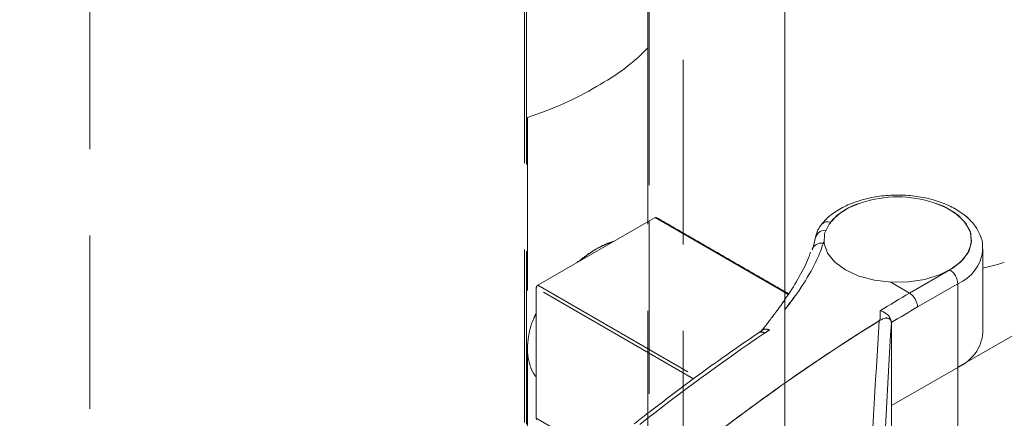
# Model space of a CAD drawing. Units: millimetres. Extents: x -33898 to -26473, y 238 to 5488.
# Drawn here: x -30945 to -30891, y 1594 to 1616 of the extents above; entities that cross this region are included whole.
import ezdxf

# ---------------------------------------------------------------- set-up
doc = ezdxf.new("R2010")
doc.units = ezdxf.units.MM
doc.header["$LTSCALE"] = 3
doc.linetypes.add('LÍNEAS_OCULTAS2', pattern=[4.7625, 3.175, -1.5875])
doc.layers.get('0').update_dxf_attribs({"lineweight": 15})
doc.layers.add('Grosor 0', color=7, linetype='Continuous', lineweight=0)

msp = doc.modelspace()

# ---------------------------------------------------------------- linework, layer by layer
at = {"color": 7, "linetype": 'Continuous', "lineweight": 15}
for p, q in [((-30903.277, 1587.082), (-30903.277, 1931.495)), ((-30901.153, 1603.207), (-30901.115, 1603.185)), ((-30901.153, 1603.207), (-30901.115, 1603.185)), ((-30896.419, 1600.46), (-30894.204, 1601.732)), ((-30896.419, 1600.46), (-30894.204, 1601.732)), ((-30897.454, 1601.06), (-30896.419, 1600.46)), ((-30897.454, 1601.06), (-30896.419, 1600.46)), ((-30893.763, 1600.966), (-30895.976, 1599.695)), ((-30893.763, 1600.966), (-30895.976, 1599.695)), ((-30893.763, 1596.373), (-30893.763, 1600.966)), ((-30893.763, 1596.373), (-30893.763, 1600.966)), ((-30903.09, 1600.389), (-30903.277, 1600.497)), ((-30903.09, 1600.389), (-30903.251, 1600.482)), ((-30897.418, 1598.835), (-30897.418, 1598.839)), ((-30897.418, 1598.835), (-30897.418, 1598.839)), ((-30897.418, 1571.779), (-30897.418, 1598.824)), ((-30897.418, 1571.779), (-30897.418, 1598.824)), ((-30893.754, 1596.378), (-30890.109, 1598.483)), ((-30893.754, 1596.378), (-30890.109, 1598.483)), ((-30893.763, 1596.373), (-30897.418, 1594.274)), ((-30893.763, 1596.373), (-30897.418, 1594.274)), ((-30893.754, 1596.378), (-30893.754, 1591.275)), ((-30893.754, 1596.378), (-30893.754, 1591.275)), ((-30897.418, 1581.431), (-30897.418, 1594.274)), ((-30897.418, 1581.431), (-30897.418, 1594.274))]:
    msp.add_line(p, q, dxfattribs=at)
at = {"color": 7, "linetype": 'Continuous', "lineweight": 15, "flags": 128}
for points in [[(-30899.071, 1605.436), (-30899.77, 1605.147), (-30900.397, 1604.74), (-30900.844, 1604.261), (-30901.088, 1603.735), (-30901.116, 1603.191), (-30900.925, 1602.657), (-30900.527, 1602.164), (-30899.942, 1601.737)], [(-30899.071, 1605.436), (-30899.77, 1605.147), (-30900.397, 1604.74), (-30900.844, 1604.261), (-30901.088, 1603.735), (-30901.116, 1603.191), (-30900.925, 1602.657), (-30900.526, 1602.164), (-30899.941, 1601.737)], [(-30899.942, 1601.737), (-30899.202, 1601.399), (-30898.347, 1601.169), (-30897.423, 1601.059), (-30896.48, 1601.075), (-30895.569, 1601.215), (-30894.739, 1601.474), (-30894.034, 1601.836), (-30893.493, 1602.282), (-30893.145, 1602.788), (-30893.008, 1603.327), (-30893.09, 1603.869), (-30893.387, 1604.386), (-30893.882, 1604.85), (-30894.549, 1605.235), (-30895.067, 1605.436)], [(-30899.941, 1601.737), (-30899.202, 1601.399), (-30898.347, 1601.169), (-30897.423, 1601.059), (-30896.48, 1601.075), (-30895.569, 1601.215), (-30894.739, 1601.474), (-30894.034, 1601.836), (-30893.493, 1602.282), (-30893.145, 1602.788), (-30893.008, 1603.327), (-30893.09, 1603.869), (-30893.387, 1604.386), (-30893.882, 1604.85), (-30894.549, 1605.235), (-30895.067, 1605.436)], [(-30894.204, 1601.732), (-30893.615, 1602.16), (-30893.214, 1602.655), (-30893.022, 1603.19), (-30893.05, 1603.737), (-30893.296, 1604.265), (-30893.747, 1604.745), (-30894.378, 1605.152), (-30895.067, 1605.436)], [(-30894.204, 1601.732), (-30893.615, 1602.16), (-30893.214, 1602.655), (-30893.022, 1603.19), (-30893.05, 1603.737), (-30893.296, 1604.265), (-30893.747, 1604.745), (-30894.378, 1605.152), (-30895.067, 1605.436)]]:
    msp.add_lwpolyline(points, dxfattribs=at)
at = {"color": 7, "linetype": 'Continuous', "lineweight": 15}
for centre, radius, start, end in [((-30897.069, 1599.312), 6.442, 71.8953, 108.1047), ((-30897.069, 1599.312), 6.442, 71.8953, 108.1047), ((-30898.072, 1601.973), 3.604, 106.0912, 138.4309), ((-30898.072, 1601.973), 3.604, 106.0914, 138.4308), ((-30900.921, 1603.935), 0.456, 70.4235, 137.9405), ((-30900.921, 1603.935), 0.456, 70.4186, 137.9417), ((-30901.074, 1603.387), 0.529, 85.2539, 174.3359), ((-30901.074, 1603.387), 0.529, 85.2587, 174.3312), ((-30894.705, 1603.107), 2.339, 293.7565, 353.2377), ((-30894.706, 1603.108), 2.34, 293.7633, 353.2296), ((-30894.725, 1600.923), 0.963, 2.6006, 57.2278), ((-30894.725, 1600.923), 0.963, 2.5954, 57.2409), ((-30847.275, 1516.453), 97.326, 120.32786, 121.43809), ((-30847.281, 1516.464), 97.314, 120.32779, 121.43816), ((-30846.969, 1515.933), 97.046, 120.33074, 121.32225), ((-30846.965, 1515.926), 97.054, 120.33074, 121.3222), ((-30841.971, 1508.426), 106.494, 121.77105, 125.14694), ((-30841.839, 1508.225), 106.734, 121.77472, 125.12619), ((-30894.692, 1598.499), 2.32, 293.6039, 354.8775), ((-30894.692, 1598.499), 2.32, 293.6072, 354.8742)]:
    msp.add_arc(centre, radius, start, end, dxfattribs=at)
for centre, major_axis, ratio, start_param, end_param in [((-30898.012, 1519.953), (0.563, 116.064), 0.004864, 0.815804, 0.822054), ((-30898.012, 1519.953), (0.563, 116.064), 0.004864, 0.815804, 0.822054), ((-30895.315, 1518.388), (50.53, 87.071), 0.578879, 0.825449, 0.898444), ((-30895.315, 1518.388), (50.53, 87.071), 0.578879, 0.825449, 0.898082), ((-30897.881, 1519.902), (3.642, 114.722), 0.032541, 0.811827, 0.933953), ((-30897.881, 1519.902), (3.642, 114.722), 0.032541, 0.811827, 0.933953), ((-30897.256, 1519.89), (3.335, 114.181), 0.029854, 0.808377, 0.935326), ((-30897.256, 1519.89), (3.335, 114.181), 0.029854, 0.808377, 0.935326)]:
    msp.add_ellipse(centre, major_axis=major_axis, ratio=ratio, start_param=start_param, end_param=end_param, dxfattribs=at)
for points in [[(-30228.877, 2494.337), (-32300.7, 1298.299)], [(-32284.389, 1270.044), (-30212.566, 2466.082)], [(-30901.131, 1603.29), (-30901.153, 1603.207)], [(-30901.131, 1603.29), (-30901.153, 1603.207)], [(-30892.381, 1598.292), (-30892.381, 1602.885)], [(-30892.381, 1598.292), (-30892.381, 1602.885)], [(-30892.381, 1601.825), (-30891.207, 1602.139)], [(-30892.381, 1601.825), (-30891.207, 1602.139)], [(-30903.07, 1600.42), (-30903.277, 1600.539)], [(-30903.07, 1600.42), (-30903.251, 1600.524)], [(-30897.419, 1598.859), (-30897.418, 1598.839)], [(-30897.419, 1598.859), (-30897.418, 1598.839)]]:
    msp.add_open_spline(points, degree=1, dxfattribs=at)
for points, knots in [([(-30892.407, 1602.817), (-30892.4, 1602.946), (-30892.383, 1603.283), (-30892.577, 1603.812), (-30892.942, 1604.362), (-30893.478, 1604.849), (-30894.167, 1605.261), (-30894.986, 1605.578), (-30895.896, 1605.785), (-30896.855, 1605.872), (-30897.821, 1605.838), (-30898.759, 1605.684), (-30899.63, 1605.412), (-30900.399, 1605.027), (-30900.934, 1604.622), (-30901.178, 1604.335), (-30901.259, 1604.24)], [0, 0, 0, 0, 0.043379, 0.113449, 0.183928, 0.257418, 0.334002, 0.412044, 0.490048, 0.567803, 0.645501, 0.723368, 0.80166, 0.880676, 0.960558, 1, 1, 1, 1]), ([(-30892.407, 1602.817), (-30892.4, 1602.946), (-30892.383, 1603.283), (-30892.577, 1603.812), (-30892.943, 1604.362), (-30893.478, 1604.849), (-30894.167, 1605.261), (-30894.986, 1605.578), (-30895.896, 1605.785), (-30896.855, 1605.872), (-30897.821, 1605.838), (-30898.759, 1605.684), (-30899.63, 1605.412), (-30900.399, 1605.027), (-30900.934, 1604.622), (-30901.178, 1604.335), (-30901.259, 1604.24)], [0, 0, 0, 0, 0.043383, 0.113455, 0.18393, 0.257421, 0.334004, 0.412046, 0.490047, 0.567806, 0.645498, 0.72337, 0.801661, 0.880677, 0.960559, 1, 1, 1, 1]), ([(-30901.259, 1604.24), (-30901.33, 1604.141), (-30901.49, 1603.917), (-30901.557, 1603.656), (-30901.594, 1603.511)], [0, 0, 0, 0, 0.444737, 1, 1, 1, 1]), ([(-30901.259, 1604.24), (-30901.33, 1604.141), (-30901.49, 1603.917), (-30901.557, 1603.656), (-30901.594, 1603.511)], [0, 0, 0, 0, 0.444764, 1, 1, 1, 1]), ([(-30901.602, 1603.491), (-30901.607, 1603.456), (-30901.637, 1603.243), (-30901.709, 1603.048), (-30901.769, 1602.885)], [0, 0, 0, 0, 0.1679468, 1, 1, 1, 1]), ([(-30901.602, 1603.491), (-30901.607, 1603.456), (-30901.637, 1603.243), (-30901.709, 1603.048), (-30901.769, 1602.885)], [0, 0, 0, 0, 0.167956, 1, 1, 1, 1]), ([(-30901.156, 1603.208), (-30901.207, 1603.056), (-30901.361, 1602.603), (-30901.806, 1601.673), (-30902.46, 1600.608), (-30903.051, 1599.839), (-30903.277, 1599.547)], [0, 0, 0, 0, 0.123953, 0.369589, 0.760163, 1, 1, 1, 1]), ([(-30901.156, 1603.208), (-30901.207, 1603.056), (-30901.361, 1602.603), (-30901.807, 1601.673), (-30902.452, 1600.619), (-30903.035, 1599.862), (-30903.251, 1599.581)], [0, 0, 0, 0, 0.125111, 0.373061, 0.767326, 1, 1, 1, 1]), ([(-30901.156, 1603.208), (-30901.225, 1603.209), (-30901.363, 1603.212), (-30901.547, 1603.142), (-30901.684, 1603.027), (-30901.747, 1602.914), (-30901.757, 1602.847), (-30901.759, 1602.835)], [0, 0, 0, 0, 0.237465, 0.47478, 0.712213, 0.949636, 1, 1, 1, 1]), ([(-30901.156, 1603.208), (-30901.225, 1603.209), (-30901.363, 1603.212), (-30901.547, 1603.142), (-30901.684, 1603.027), (-30901.747, 1602.914), (-30901.757, 1602.847), (-30901.759, 1602.835)], [0, 0, 0, 0, 0.237418, 0.474774, 0.712207, 0.94963, 1, 1, 1, 1]), ([(-30901.153, 1603.207), (-30901.153, 1603.207), (-30901.154, 1603.207), (-30901.155, 1603.208), (-30901.156, 1603.208)], [0, 0, 0, 0, 0.549797, 1, 1, 1, 1]), ([(-30901.153, 1603.207), (-30901.153, 1603.207), (-30901.154, 1603.208), (-30901.155, 1603.208), (-30901.156, 1603.208)], [0, 0, 0, 0, 0.544079, 1, 1, 1, 1]), ([(-30901.867, 1602.704), (-30901.899, 1602.602), (-30902.039, 1602.164), (-30902.484, 1601.342), (-30902.934, 1600.58), (-30903.244, 1600.156), (-30903.277, 1600.111)], [0, 0, 0, 0, 0.1211188, 0.5196681, 0.9486073, 1, 1, 1, 1]), ([(-30901.867, 1602.704), (-30901.899, 1602.602), (-30902.039, 1602.164), (-30902.484, 1601.342), (-30902.927, 1600.592), (-30903.227, 1600.18), (-30903.251, 1600.146)], [0, 0, 0, 0, 0.122786, 0.526733, 0.961453, 1, 1, 1, 1]), ([(-30896.419, 1600.46), (-30896.37, 1600.426), (-30896.27, 1600.357), (-30896.138, 1600.193), (-30896.037, 1600.005), (-30895.99, 1599.845), (-30895.977, 1599.744), (-30895.976, 1599.706), (-30895.976, 1599.695)], [0, 0, 0, 0, 0.2146775, 0.4292879, 0.6439617, 0.8586112, 0.9581004, 1, 1, 1, 1]), ([(-30896.419, 1600.46), (-30896.37, 1600.426), (-30896.27, 1600.357), (-30896.138, 1600.193), (-30896.037, 1600.005), (-30895.99, 1599.845), (-30895.977, 1599.744), (-30895.977, 1599.706), (-30895.976, 1599.695)], [0, 0, 0, 0, 0.214678, 0.429288, 0.643962, 0.858611, 0.9581, 1, 1, 1, 1]), ([(-30898.038, 1599.492), (-30898.036, 1599.492), (-30897.974, 1599.477), (-30897.847, 1599.429), (-30897.672, 1599.317), (-30897.531, 1599.169), (-30897.441, 1599.011), (-30897.426, 1598.907), (-30897.419, 1598.859)], [0, 0, 0, 0, 0.004826, 0.204894, 0.423992, 0.62847, 0.826541, 1, 1, 1, 1]), ([(-30898.038, 1599.492), (-30898.036, 1599.492), (-30897.975, 1599.477), (-30897.847, 1599.429), (-30897.672, 1599.317), (-30897.531, 1599.169), (-30897.441, 1599.011), (-30897.426, 1598.907), (-30897.419, 1598.859)], [0, 0, 0, 0, 0.004798, 0.204866, 0.424016, 0.628474, 0.826545, 1, 1, 1, 1]), ([(-30897.418, 1598.824), (-30897.422, 1598.863), (-30897.43, 1598.943), (-30897.496, 1599.032), (-30897.618, 1599.087), (-30897.823, 1599.074), (-30897.991, 1598.986), (-30898.083, 1598.937)], [0, 0, 0, 0, 0.125133, 0.249732, 0.429081, 0.684422, 1, 1, 1, 1]), ([(-30897.418, 1598.824), (-30897.422, 1598.863), (-30897.43, 1598.943), (-30897.496, 1599.032), (-30897.618, 1599.087), (-30897.823, 1599.074), (-30897.991, 1598.986), (-30898.083, 1598.937)], [0, 0, 0, 0, 0.125111, 0.249739, 0.429088, 0.684483, 1, 1, 1, 1]), ([(-30897.418, 1598.839), (-30897.423, 1598.88), (-30897.431, 1598.962), (-30897.5, 1599.05), (-30897.624, 1599.101), (-30897.814, 1599.083), (-30897.965, 1599.004), (-30898.043, 1598.962)], [0, 0, 0, 0, 0.136092, 0.271628, 0.459141, 0.719007, 1, 1, 1, 1]), ([(-30897.418, 1598.839), (-30897.423, 1598.88), (-30897.431, 1598.962), (-30897.5, 1599.05), (-30897.624, 1599.101), (-30897.814, 1599.083), (-30897.965, 1599.004), (-30898.043, 1598.962)], [0, 0, 0, 0, 0.136107, 0.271572, 0.459169, 0.71896, 1, 1, 1, 1])]:
    msp.add_open_spline(points, degree=3, knots=knots, dxfattribs=at)
at = {"layer": 'Grosor 0', "linetype": 'LÍNEAS_OCULTAS2'}
for p, q in [((-30917.587, 1931.467), (-30917.587, 1573.175)), ((-30917.471, 1931.388), (-30917.471, 1573.367)), ((-30910.798, 1930.245), (-30910.798, 1604.397)), ((-30910.737, 1930.252), (-30910.737, 1604.432)), ((-30910.802, 1613.949), (-30910.802, 1604.388)), ((-30917.429, 1610.123), (-30917.429, 1597.435)), ((-30910.404, 1604.617), (-30916.854, 1600.894)), ((-30903.077, 1600.387), (-30910.404, 1604.617)), ((-30910.798, 1589.967), (-30910.798, 1604.397)), ((-30910.737, 1604.432), (-30910.737, 1589.932)), ((-30908.864, 1588.851), (-30908.864, 1603.764)), ((-30916.854, 1600.894), (-30908.136, 1595.861)), ((-30916.943, 1600.741), (-30916.943, 1593.567)), ((-30908.294, 1595.748), (-30916.943, 1600.741)), ((-30917.429, 1597.435), (-30917.429, 1587.574)), ((-30916.943, 1593.567), (-30913.44, 1591.545))]:
    msp.add_line(p, q, dxfattribs=at)
at = {"layer": 'Grosor 0', "linetype": 'LÍNEAS_OCULTAS2', "flags": 128}
for points in [[(-30910.404, 1604.617), (-30910.387, 1604.625), (-30910.37, 1604.629), (-30910.355, 1604.629), (-30910.341, 1604.624), (-30910.341, 1604.624)], [(-30912.748, 1603.264), (-30913.084, 1603.156), (-30913.629, 1602.893)], [(-30914.51, 1602.247), (-30914.175, 1602.526), (-30913.629, 1602.893)]]:
    msp.add_lwpolyline(points, dxfattribs=at)
at = {"layer": 'Grosor 0', "linetype": 'LÍNEAS_OCULTAS2'}
for centre, radius, start, end in [((-30916.751, 1600.732), 0.192, 122.606, 177.394), ((-30840.004, 1503.244), 114.771, 124.12358, 128.37463), ((-30904.567, 1598.036), 0.283, 50.6593, 117.638), ((-30844.232, 1509.334), 107.357, 123.90884, 124.07904), ((-30839.583, 1504.823), 110.811, 125.06919, 128.28104), ((-30916.88, 1593.561), 0.0629, 174.3804, 234.3086)]:
    msp.add_arc(centre, radius, start, end, dxfattribs=at)
for centre, major_axis, ratio, start_param, end_param in [((-30925.161, 1618.479), (16.307, -0.242), 0.567125, 5.506213, 5.797679), ((-30925.161, 1618.479), (16.307, 0.251), 0.587275, 5.197286, 5.488752), ((-30895.307, 1518.412), (50.516, 87.046), 0.578879, 0.898218, 0.968809)]:
    msp.add_ellipse(centre, major_axis=major_axis, ratio=ratio, start_param=start_param, end_param=end_param, dxfattribs=at)
for points in [[(-30908.864, 1603.764), (-30908.864, 1930.484)], [(-30941.489, 1917.947), (-30941.489, 1531.701)], [(-30903.057, 1600.418), (-30910.341, 1604.624)], [(-30904.484, 1598.431), (-30904.699, 1598.286)], [(-30904.549, 1598.388), (-30904.699, 1598.286)]]:
    msp.add_open_spline(points, degree=1, dxfattribs=at)
for points, knots in [([(-30913.629, 1602.893), (-30913.449, 1602.991), (-30913.105, 1603.179), (-30912.799, 1603.274), (-30912.653, 1603.319)], [0, 0, 0, 0, 0.5244643, 1, 1, 1, 1]), ([(-30913.629, 1602.893), (-30913.814, 1602.781), (-30914.167, 1602.566), (-30914.527, 1602.276), (-30914.698, 1602.138)], [0, 0, 0, 0, 0.524464, 1, 1, 1, 1]), ([(-30903.251, 1600.127), (-30903.421, 1599.88), (-30903.836, 1599.303), (-30904.292, 1598.717), (-30904.552, 1598.383)], [0.6194361, 0.6194361, 0.6194361, 0.6194361, 0.7827633, 1, 1, 1, 1]), ([(-30903.251, 1600.127), (-30903.421, 1599.88), (-30903.835, 1599.304), (-30904.289, 1598.72), (-30904.549, 1598.388)], [0.6194361, 0.6194361, 0.6194361, 0.6194361, 0.7827633, 0.9989786, 0.9989786, 0.9989786, 0.9989786]), ([(-30916.943, 1599.343), (-30916.989, 1599.252), (-30917.151, 1598.933), (-30917.361, 1598.281), (-30917.404, 1597.745), (-30917.429, 1597.435)], [0, 0, 0, 0, 0.142267, 0.502342, 1, 1, 1, 1]), ([(-30904.699, 1598.286), (-30905.115, 1598.002), (-30906.323, 1597.178), (-30908.315, 1595.747), (-30910.184, 1594.338), (-30911.262, 1593.49), (-30911.559, 1593.256)], [0, 0, 0, 0, 0.181114, 0.525092, 0.869063, 1, 1, 1, 1]), ([(-30904.699, 1598.286), (-30905.115, 1598.002), (-30906.323, 1597.178), (-30908.315, 1595.747), (-30910.184, 1594.338), (-30911.262, 1593.49), (-30911.559, 1593.256)], [0, 0, 0, 0, 0.181114, 0.525092, 0.869063, 1, 1, 1, 1]), ([(-30904.123, 1598.433), (-30904.125, 1598.434), (-30904.16, 1598.448), (-30904.251, 1598.476), (-30904.38, 1598.485), (-30904.45, 1598.445), (-30904.482, 1598.427)], [0, 0, 0, 0, 0.014008, 0.251728, 0.6606, 1, 1, 1, 1]), ([(-30917.429, 1597.435), (-30917.425, 1597.312), (-30917.415, 1596.987), (-30917.3, 1596.496), (-30917.135, 1596.081), (-30916.982, 1595.888), (-30916.943, 1595.838)], [0, 0, 0, 0, 0.2026719, 0.53605, 0.8788829, 1, 1, 1, 1])]:
    msp.add_open_spline(points, degree=3, knots=knots, dxfattribs=at)

doc.saveas('drawing.dxf')
